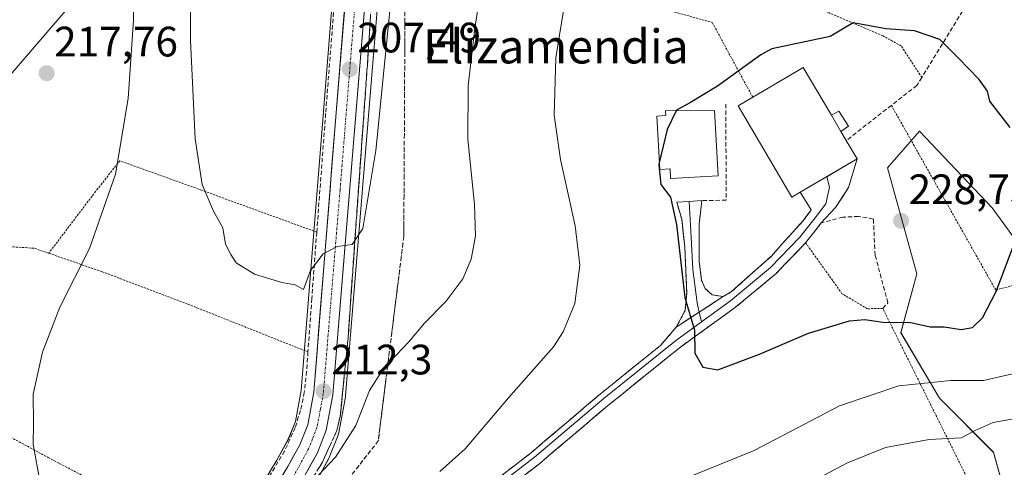
# Model space of a CAD drawing. Units: metres. Extents: x 616878 to 620320, y 4775703 to 4778077.
# Drawn here: x 619141 to 619373, y 4776447 to 4776552 of the extents above; entities that cross this region are included whole.
import ezdxf
from ezdxf.enums import TextEntityAlignment as Align

# ---------------------------------------------------------------- set-up
doc = ezdxf.new("R2010")
doc.units = ezdxf.units.M
doc.header["$MEASUREMENT"] = 0
for name, pattern in [('TRAZO_Y_PUNTO', [1, 0.5, -0.25, 0, -0.25]), ('TRAZOS', [0.75, 0.5, -0.25]), ('TRAZOSX2', [1.5, 1, -0.5])]:
    doc.linetypes.add(name, pattern=pattern)
for name, color, linetype, lineweight in [('Alambrada', 19, 'TRAZOS', 0), ('Arbolado forestal CxS', 92, 'Continuous', 0), ('Carretera de calzada única', 19, 'Continuous', 13), ('Carretera de calzada única Cxs', 19, 'Continuous', 13), ('Carretera de calzada única eje', 19, 'TRAZO_Y_PUNTO', 0), ('Carátula', 7, 'Continuous', 5), ('Curva de nivel maestra', 36, 'Continuous', 30), ('Curva de nivel normal', 36, 'Continuous', 0), ('Edificación', 1, 'Continuous', 13), ('Edificación Cxs', 1, 'Continuous', 13), ('Edificación ligera', 1, 'Continuous', 0), ('Edificación ligera Cxs', 1, 'Continuous', 0), ('Layer 0', 7, 'Continuous', 0), ('Muro lineal', 1, 'TRAZOSX2', 13), ('Núcleo urbano CxS', 19, 'Continuous', 0), ('Obra de contención lineal', 1, 'TRAZOSX2', 13), ('Prado CxS', 92, 'Continuous', 0), ('Punto de cota en terreno', 7, 'Continuous', 0), ('Rótulo de punto de cota en terreno', 19, 'Continuous', 0), ('Talud superficial', 39, 'TRAZOSX2', 0), ('Tendido', 6, 'Continuous', 0), ('Texto cartográfico', 19, 'Continuous', 0)]:
    doc.layers.add(name, color=color, linetype=linetype, lineweight=lineweight)
doc.styles.add('Arial', font='txt', dxfattribs={"height": 0.2})

# ---------------------------------------------------------------- blocks, each defined once
blk = doc.blocks.new('*U150')
at = {"layer": 'Prado CxS', "color": 92, "linetype": 'Continuous', "lineweight": 0}
for points in [[(619385.5749, 4776487.2355, 221.722), (619370.4083, 4776508.0899, 225.5116), (619353.3455, 4776526.1007, 227.0646), (619345.7761, 4776517.4941, 228.3722), (619352.6877, 4776492.4935, 226.6565), (619348.9665, 4776478.6647, 222.4236), (619358.0025, 4776463.2397, 217.4398), (619370.7593, 4776450.4727, 211.1118), (619373.4175, 4776440.8981, 206.5638)], [(619211.1627, 4776443.4115, 217.6305), (619214.1627, 4776448.9015, 216.7619), (619214.3187, 4776449.2341, 216.6986), (619216.4287, 4776454.5541, 215.8951), (619216.4591, 4776454.6341, 215.8809), (619216.5897, 4776455.1125, 215.7742), (619218.1421, 4776463.4759, 214.6775), (619218.1801, 4776463.7647, 214.6524), (619226.0415, 4776559.5345, 209.7856)], [(619215.3583, 4776560.2825, 206.8314), (619207.7121, 4776465.0251, 212.5977), (619206.3633, 4776457.7625, 213.193), (619204.6991, 4776453.5475, 213.6114), (619202.0015, 4776448.6309, 214.0524), (619171.6657, 4776398.6671, 218.4336), (619171.6307, 4776398.6079, 218.4366), (619163.8595, 4776385.0957, 219.5906), (619163.7371, 4776384.8593, 219.6241), (619161.6471, 4776380.3393, 220.066), (619161.5639, 4776380.1407, 220.0735), (619157.3775, 4776369.0635, 221.2105), (619157.3531, 4776368.9955, 221.2122), (619151.8835, 4776353.0865, 222.5549), (619148.8913, 4776343.7701, 223.41), (619146.4905, 4776336.2953, 224.0302), (619139.7624, 4776322.5799, 225.2942)]]:
    blk.add_polyline3d(points, dxfattribs=at)
blk = doc.blocks.new('5PATER')
at = {"layer": 'Carátula', "linetype": 'Continuous', "lineweight": 5}
h = blk.add_hatch(color=250, dxfattribs=at)
edge = h.paths.add_edge_path()
edge.add_ellipse((0, 0.01), major_axis=(-1.33, -1.34), ratio=0.999422, start_angle=0, end_angle=360)

msp = doc.modelspace()

# ---------------------------------------------------------------- linework, layer by layer
at = {"layer": 'Alambrada', "color": 19, "linetype": 'TRAZOS', "lineweight": 0}
for points in [[(619353.88, 4776538.78, 226.14), (619349.02, 4776546.21, 225.27), (619344.74, 4776548.58, 225.08), (619320.29, 4776559.03, 223.8), (619292.28, 4776569, 221.82), (619288.48, 4776556.18, 222.31)], [(619288.48, 4776556.18, 222.31), (619289.11, 4776556.01, 222.38), (619304.54, 4776551.73, 223.96), (619314.06, 4776534.12, 225.54)], [(619346.7, 4776532.21, 226.93), (619371.28, 4776488.72, 224.9), (619437.17, 4776505.83, 209.76)], [(619211.39, 4776502.35, 209.5), (619184.26, 4776512.24, 209.99), (619165.03, 4776519.16, 214.97), (619159.83, 4776512.6, 216.03), (619148.28, 4776497.38, 216.29)], [(619302.05, 4776509.77, 225.35), (619301.44, 4776504.24, 225.44), (619301.48, 4776495.38, 225.57), (619302, 4776490.98, 225.53), (619302.87, 4776489.06, 225.51), (619304.53, 4776487.55, 225.53), (619307.1, 4776487.19, 225.66), (619309.01, 4776488.27, 225.83), (619318.44, 4776496.71, 226.62), (619325.91, 4776505.05, 226.83), (619327.85, 4776507.6, 226.86), (619325.26, 4776511.73, 226.82)], [(619296.17, 4776509.39, 224.95), (619297.35, 4776505.41, 225.02), (619298.06, 4776498.85, 225.09), (619298.51, 4776487.96, 225.03), (619298.12, 4776483.9, 224.87), (619296.05, 4776479.96, 224.5), (619292.32, 4776475.65, 223.99), (619278.19, 4776464.24, 222.76), (619261.87, 4776450.38, 221.67), (619235.96, 4776430.38, 220.93), (619228.92, 4776424.1, 220.84), (619216.76, 4776411.95, 220.94), (619207.3, 4776401, 221.19), (619189.81, 4776378.17, 222.4), (619173.37, 4776358.59, 223.26), (619160.1, 4776341.76, 223.18)], [(619371.43, 4776430.6, 204.73), (619344.67, 4776484.38, 225.72), (619341.04, 4776484.3, 225.52), (619335.07, 4776487.85, 226.39), (619326.51, 4776499.84, 226.82), (619319.57, 4776492.6, 226.39), (619310.03, 4776484.66, 225.86), (619297.01, 4776475.26, 224.55), (619280.26, 4776461.74, 223.01), (619263.9, 4776447.86, 221.78), (619238.03, 4776427.89, 220.91)], [(619136.76, 4776499.1, 219), (619144.94, 4776498.54, 216.73), (619148.28, 4776497.38, 216.29)], [(619148.28, 4776497.38, 216.29), (619160.85, 4776493.02, 214.05), (619181.1, 4776485.36, 210.96), (619209.32, 4776474.13, 211.3)], [(619128.77, 4776459.77, 218.84), (619148.18, 4776449.22, 214.61), (619173.32, 4776436.09, 213.5), (619187.9, 4776428.95, 214.72), (619189.96, 4776427.94, 215.16)]]:
    msp.add_polyline3d(points, dxfattribs=at)
at = {"layer": 'Arbolado forestal CxS', "color": 92, "linetype": 'Continuous', "lineweight": 0}
for points in [[(619175.99, 4776315.26, 219.59), (619176.95, 4776315.03, 219.07), (619186.73, 4776317.26, 215.96), (619199.74, 4776318.34, 213.2), (619214.16, 4776336.3, 212.96), (619265.19, 4776375.66, 210.46), (619300.27, 4776404.39, 207.39), (619315.16, 4776409.71, 206.53), (619353.22, 4776425.47, 203.85), (619370.23, 4776431.32, 204.09), (619373.42, 4776440.9, 206.56), (619370.76, 4776450.47, 211.11), (619358, 4776463.24, 217.44), (619348.97, 4776478.66, 222.42), (619352.69, 4776492.49, 226.66), (619345.78, 4776517.49, 228.37), (619353.35, 4776526.1, 227.06), (619370.41, 4776508.09, 225.51), (619385.57, 4776487.24, 221.72)], [(619373.42, 4776440.9, 206.56), (619370.76, 4776450.47, 211.11), (619358, 4776463.24, 217.44), (619348.97, 4776478.66, 222.42), (619352.69, 4776492.49, 226.66), (619345.78, 4776517.49, 228.37), (619353.35, 4776526.1, 227.06), (619370.41, 4776508.09, 225.51), (619385.57, 4776487.24, 221.72)]]:
    msp.add_polyline3d(points, dxfattribs=at)
at = {"layer": 'Carretera de calzada única', "color": 19, "linetype": 'Continuous', "lineweight": 13}
for points in [[(619156.39, 4776342.46), (619164.44, 4776366.49), (619168.55, 4776377.32), (619170.5, 4776381.52), (619178.14, 4776394.81), (619208.53, 4776444.85), (619211.53, 4776450.34), (619213.64, 4776455.66), (619215.19, 4776464.01), (619223.05, 4776559.76), (619224.98, 4776587.84), (619226.3, 4776598.84), (619227.19, 4776603.34), (619228.5, 4776607.55), (619230.21, 4776611.89), (619234.3, 4776620.57), (619236.57, 4776624.4), (619239.3, 4776628.01), (619249.55, 4776639.22), (619279.14, 4776668.06), (619286.26, 4776675.43), (619286.3, 4776675.48)], [(619218.35, 4776560.06), (619210.69, 4776464.63), (619209.26, 4776456.93), (619207.42, 4776452.27), (619204.6, 4776447.13), (619174.23, 4776397.11), (619166.46, 4776383.6), (619164.37, 4776379.08), (619160.19, 4776368.02), (619154.73, 4776352.14), (619149.28, 4776335.17), (619142.26, 4776320.86), (619139.64, 4776316.64)]]:
    msp.add_lwpolyline(points, dxfattribs=at)
at = {"layer": 'Carretera de calzada única Cxs', "color": 19, "linetype": 'Continuous', "lineweight": 13}
for points in [[(619202.07, 4776442.96, 214.04), (619204.6, 4776447.13, 213.59), (619206.01, 4776449.7, 213.43), (619207.42, 4776452.27, 213.14), (619208.34, 4776454.6, 212.92), (619209.26, 4776456.93, 212.73), (619209.98, 4776460.78, 212.44), (619210.69, 4776464.63, 212.2), (619211.07, 4776469.4, 211.83), (619211.46, 4776474.17, 211.53), (619211.84, 4776478.94, 211.19), (619212.22, 4776483.72, 210.76), (619212.61, 4776488.49, 210.35), (619212.99, 4776493.26, 210.25), (619213.37, 4776498.03, 209.93), (619213.75, 4776502.8, 209.58), (619214.14, 4776507.57, 209.33), (619214.52, 4776512.35, 209.12), (619214.9, 4776517.12, 208.85), (619215.29, 4776521.89, 208.59), (619215.67, 4776526.66, 208.33), (619216.05, 4776531.43, 208.03), (619216.44, 4776536.2, 207.69), (619216.82, 4776540.97, 207.38), (619217.2, 4776545.75, 207.15), (619217.58, 4776550.52, 206.89), (619217.97, 4776555.29, 206.59)], [(619222.66, 4776554.97, 207.14), (619222.26, 4776550.19, 207.28), (619221.87, 4776545.4, 207.35), (619221.48, 4776540.61, 207.42), (619221.09, 4776535.82, 207.71), (619220.69, 4776531.04, 208.02), (619220.3, 4776526.25, 208.25), (619219.91, 4776521.46, 208.47), (619219.51, 4776516.67, 208.81), (619219.12, 4776511.89, 209.16), (619218.73, 4776507.1, 209.43), (619218.33, 4776502.31, 209.76), (619217.94, 4776497.52, 210.07), (619217.55, 4776492.74, 210.36), (619217.16, 4776487.95, 210.63), (619216.76, 4776483.16, 210.98), (619216.37, 4776478.37, 211.27), (619215.98, 4776473.59, 211.63), (619215.58, 4776468.8, 211.94), (619215.19, 4776464.01, 212.38), (619214.42, 4776459.84, 212.72), (619213.64, 4776455.66, 213.2), (619212.59, 4776453, 213.44), (619211.53, 4776450.34, 213.45), (619210.03, 4776447.6, 213.81), (619208.53, 4776444.85, 214.3)]]:
    msp.add_polyline3d(points, dxfattribs=at)
at = {"layer": 'Carretera de calzada única eje', "color": 19, "linetype": 'TRAZO_Y_PUNTO', "lineweight": 0}
msp.add_lwpolyline([(619220.71, 4776559.91), (619216.87, 4776512.18), (619212.94, 4776464.32), (619212.23, 4776460.47), (619211.44, 4776456.29), (619210.39, 4776453.64), (619209.48, 4776451.31), (619207.98, 4776448.57), (619206.57, 4776445.99), (619191.37, 4776420.97), (619176.19, 4776395.96), (619172.37, 4776389.32), (619168.48, 4776382.57), (619167.44, 4776380.3), (619166.46, 4776378.19), (619162.32, 4776367.26), (619159.58, 4776359.31), (619154.12, 4776342.8), (619152, 4776336.23)], dxfattribs=at)
at = {"layer": 'Curva de nivel maestra', "color": 36, "linetype": 'Continuous', "lineweight": 30}
for points in [[(619374.64, 4776527.01, 225), (619369.88, 4776533.19, 225), (619369.32, 4776535.54, 225), (619367.36, 4776538.28, 225), (619362.49, 4776543.36, 225), (619358.1, 4776547.74, 225), (619352.16, 4776549.8, 225), (619345.39, 4776550.24, 225), (619337.67, 4776551.62, 225), (619332.32, 4776548.43, 225), (619318.53, 4776545.54, 225), (619315.94, 4776544.14, 225), (619305.78, 4776536.77, 225), (619299.41, 4776532.89, 225), (619296.12, 4776531.1, 225), (619296.05, 4776530.96, 225)], [(619296.05, 4776530.96, 225), (619293.94, 4776526.51, 225), (619292.06, 4776518.64, 225)], [(619292.06, 4776518.64, 225), (619291.95, 4776518.16, 225), (619292.4, 4776513.61, 225), (619294.68, 4776510.57, 225), (619296.14, 4776504.11, 225), (619298.06, 4776486.96, 225), (619300.38, 4776479.25, 225), (619300.4, 4776473.84, 225), (619302.32, 4776470.52, 225), (619305.87, 4776469.88, 225), (619315.63, 4776473.62, 225), (619327.15, 4776478.55, 225), (619336.82, 4776481.42, 225), (619340.45, 4776481.75, 225), (619344.72, 4776481.13, 225), (619351.29, 4776481.05, 225), (619355.82, 4776480.04, 225), (619359.16, 4776480.05, 225), (619363.17, 4776479.44, 225), (619365.82, 4776479.9, 225), (619368.16, 4776482.19, 225), (619371.42, 4776488.34, 225), (619376.02, 4776500.63, 225)]]:
    msp.add_polyline3d(points, dxfattribs=at)
at = {"layer": 'Curva de nivel normal', "color": 36, "linetype": 'Continuous', "lineweight": 0}
for points in [[(619146.25, 4776443.29, 215), (619144.62, 4776452.42, 215), (619144.68, 4776457.23, 215), (619144.59, 4776464.21, 215), (619146.8, 4776474.09, 215), (619150.86, 4776484.68, 215), (619157.86, 4776498.46, 215), (619164, 4776516.01, 215), (619167.02, 4776533.8, 215), (619168.25, 4776552.25, 215), (619168.16, 4776568.86, 215)], [(619229.54, 4776563.99, 210), (619225.28, 4776521.62, 210), (619222.22, 4776503.17, 210), (619219.76, 4776499.43, 210), (619216.23, 4776499, 210), (619212.9, 4776497.25, 210), (619209.94, 4776493.28, 210), (619208.27, 4776488.83, 210), (619206.28, 4776489.9, 210), (619203.16, 4776490.49, 210), (619196.71, 4776492.48, 210), (619192.44, 4776495.1, 210), (619191.19, 4776497.06, 210), (619189.94, 4776499.52, 210), (619189.28, 4776503.37, 210), (619187.04, 4776507.28, 210), (619184.42, 4776513.61, 210), (619182.78, 4776524.3, 210), (619181.65, 4776547.51, 210), (619181.77, 4776561.15, 210)], [(619250.47, 4776562.78, 215), (619248.55, 4776549.75, 215), (619247.07, 4776536.81, 215), (619246.98, 4776524.22, 215), (619248.51, 4776508.84, 215), (619248.74, 4776501.43, 215), (619247.78, 4776495.96, 215), (619245.76, 4776491.36, 215), (619241.77, 4776486.03, 215), (619236.76, 4776480.88, 215), (619233.09, 4776476.54, 215), (619227.09, 4776470.23, 215), (619223.79, 4776465, 215), (619220.57, 4776456.76, 215), (619215.8, 4776449.36, 215), (619203.76, 4776436.58, 215)], [(619240.36, 4776445.96, 220), (619246.32, 4776451.3, 220), (619256.57, 4776463.3, 220), (619267.14, 4776475.3, 220), (619269.45, 4776478.86, 220), (619272.14, 4776485.54, 220), (619273.31, 4776494.6, 220), (619272.28, 4776503.87, 220), (619268.8, 4776519.45, 220), (619267.28, 4776529.94, 220), (619267.69, 4776543.45, 220), (619269.85, 4776557.04, 220)], [(619377.94, 4776469.6, 220), (619368.37, 4776467.43, 220), (619360.7, 4776467.41, 220), (619348.44, 4776466.17, 220), (619334.49, 4776461.42, 220), (619314.39, 4776450.94, 220), (619293.49, 4776442.45, 220)], [(619318.73, 4776438.63, 215), (619336.4, 4776448, 215), (619345.3, 4776451.64, 215), (619355.64, 4776453.49, 215), (619363.13, 4776453.91, 215), (619366.47, 4776455.62, 215), (619370.67, 4776457.47, 215), (619376.35, 4776458.5, 215)]]:
    msp.add_polyline3d(points, dxfattribs=at)
at = {"layer": 'Edificación', "color": 1, "linetype": 'Continuous', "lineweight": 13}
for points in [[(619332.57, 4776529.88, 227.07), (619334.8, 4776526.09, 227.33), (619336.07, 4776523.91, 227.38), (619338.62, 4776519.59, 227.27), (619325.26, 4776511.73, 226.82), (619323.28, 4776510.57, 226.66), (619310.6, 4776532.08, 225.39), (619314.06, 4776534.12, 225.54), (619324.39, 4776540.21, 225.97), (619325.96, 4776541.11, 225.87), (619332.57, 4776529.88, 227.07)], [(619305.04, 4776531.02, 225.12), (619305.91, 4776515.62, 225.22), (619294.71, 4776515, 225.06), (619294.6, 4776517.23, 225.1), (619292.15, 4776517.09, 224.89), (619291.46, 4776529.67, 224.63), (619293.6, 4776529.79, 224.75), (619293.53, 4776530.94, 224.68), (619305.04, 4776531.02, 225.12)]]:
    msp.add_polyline3d(points, dxfattribs=at)
at = {"layer": 'Edificación Cxs', "color": 1, "linetype": 'Continuous', "lineweight": 13}
for points in [[(619332.57, 4776529.88, 227.07), (619334.8, 4776526.09, 227.33), (619336.07, 4776523.91, 227.38), (619338.62, 4776519.59, 227.27), (619325.26, 4776511.73, 226.82), (619323.28, 4776510.57, 226.66), (619310.6, 4776532.08, 225.39), (619314.06, 4776534.12, 225.54), (619324.39, 4776540.21, 225.97), (619325.96, 4776541.11, 225.87), (619332.57, 4776529.88, 227.07)], [(619305.04, 4776531.02, 225.12), (619305.91, 4776515.62, 225.22), (619294.71, 4776515, 225.06), (619294.6, 4776517.23, 225.1), (619292.15, 4776517.09, 224.89), (619291.46, 4776529.67, 224.63), (619293.6, 4776529.79, 224.75), (619293.53, 4776530.94, 224.68), (619305.04, 4776531.02, 225.12)]]:
    msp.add_polyline3d(points, close=True, dxfattribs=at)
at = {"layer": 'Edificación ligera', "color": 1, "linetype": 'Continuous', "lineweight": 0}
for points in [[(619332.57, 4776529.88, 227.07), (619334.3, 4776530.85, 227), (619336.63, 4776527.32, 227.42), (619334.8, 4776526.09, 227.33)], [(619334.8, 4776526.09, 227.33), (619332.57, 4776529.88, 227.07)]]:
    msp.add_polyline3d(points, dxfattribs=at)
at = {"layer": 'Edificación ligera Cxs', "color": 1, "linetype": 'Continuous', "lineweight": 0}
msp.add_polyline3d([(619334.8, 4776526.09, 227.33), (619332.57, 4776529.88, 227.07), (619334.3, 4776530.85, 227), (619336.63, 4776527.32, 227.42), (619334.8, 4776526.09, 227.33)], close=True, dxfattribs=at)
at = {"layer": 'Layer 0', "linetype": 'Continuous', "lineweight": 0}
for points in [[(619338.62, 4776519.59), (619336.6, 4776512.83), (619333.58, 4776508.15), (619330.21, 4776504.54)], [(619331.49, 4776515.39), (619331.94, 4776515.66), (619335.28, 4776517.63), (619338.62, 4776519.59)], [(619331.49, 4776515.39), (619332.11, 4776512.95), (619331.25, 4776508.98), (619328.72, 4776505.72), (619325.14, 4776501.15), (619318.27, 4776493.99), (619308.86, 4776486.16), (619302.02, 4776481.22)], [(619307.1, 4776487.19), (619309.01, 4776488.27), (619312.15, 4776491.08), (619315.3, 4776493.9), (619318.44, 4776496.71), (619320.93, 4776499.49), (619323.42, 4776502.27), (619325.91, 4776505.05), (619327.85, 4776507.6), (619325.26, 4776511.73), (619328.6, 4776513.7), (619331.49, 4776515.39)], [(619296.05, 4776479.96), (619298.12, 4776483.9), (619298.51, 4776487.96), (619298.36, 4776491.59), (619298.21, 4776495.22), (619298.06, 4776498.85), (619297.71, 4776502.13), (619297.35, 4776505.41), (619296.17, 4776509.39)], [(619296.17, 4776509.39), (619299.09, 4776509.58)], [(619299.09, 4776509.58), (619302.05, 4776509.77)], [(619299.09, 4776509.58), (619299.24, 4776506.74), (619299.57, 4776501.05), (619299.97, 4776493.51), (619300.96, 4776485.7), (619301.48, 4776483.51)], [(619302.05, 4776509.77), (619301.75, 4776507.01), (619301.44, 4776504.24), (619301.46, 4776499.81), (619301.48, 4776495.38), (619302, 4776490.98), (619302.87, 4776489.06), (619304.53, 4776487.55), (619307.1, 4776487.19)], [(619330.21, 4776504.54), (619328.36, 4776502.19), (619326.51, 4776499.84), (619324.2, 4776497.43), (619321.88, 4776495.01), (619319.57, 4776492.6), (619316.39, 4776489.95), (619313.21, 4776487.31), (619310.03, 4776484.66), (619306.78, 4776482.31), (619303.52, 4776479.96), (619300.27, 4776477.61), (619297.01, 4776475.26), (619293.66, 4776472.56), (619290.31, 4776469.85), (619286.96, 4776467.15), (619283.61, 4776464.44), (619280.26, 4776461.74), (619276.99, 4776458.96), (619273.72, 4776456.19), (619270.44, 4776453.41), (619267.17, 4776450.64), (619263.9, 4776447.86), (619260.2, 4776445.01)], [(619307.1, 4776487.19), (619296.05, 4776479.96)], [(619307.1, 4776487.19), (619296.05, 4776479.96)], [(619301.48, 4776483.51), (619302.02, 4776481.22)], [(619302.02, 4776481.22), (619295.86, 4776476.77), (619279.05, 4776463.2), (619262.7, 4776449.34), (619236.82, 4776429.35), (619229.83, 4776423.12), (619217.75, 4776411.02), (619208.35, 4776400.15), (619190.87, 4776377.34), (619174.42, 4776357.74), (619161.15, 4776340.92), (619159.92, 4776339.26), (619157.18, 4776337.68), (619154.67, 4776336.97)], [(619254.47, 4776444.67), (619258.17, 4776447.52), (619261.87, 4776450.38), (619265.13, 4776453.15), (619268.4, 4776455.92), (619271.66, 4776458.7), (619274.93, 4776461.47), (619278.19, 4776464.24), (619281.72, 4776467.09), (619285.26, 4776469.95), (619288.79, 4776472.8), (619292.32, 4776475.65), (619294.19, 4776477.81), (619296.05, 4776479.96)]]:
    msp.add_lwpolyline(points, dxfattribs=at)
msp.add_polyline3d([(619254.47, 4776444.67, 221.32), (619258.17, 4776447.52, 221.43), (619261.87, 4776450.38, 221.67), (619265.13, 4776453.15, 221.93), (619268.4, 4776455.92, 222.07), (619271.66, 4776458.7, 222.4), (619274.93, 4776461.47, 222.5), (619278.19, 4776464.24, 222.76), (619281.72, 4776467.09, 223.11), (619285.26, 4776469.95, 223.31), (619288.79, 4776472.8, 223.61), (619292.32, 4776475.65, 223.99), (619294.19, 4776477.81, 224.19), (619296.05, 4776479.96, 224.5), (619299.73, 4776482.37, 224.94), (619303.42, 4776484.78, 225.32), (619307.1, 4776487.19, 225.66), (619309.01, 4776488.27, 225.83), (619312.15, 4776491.08, 226.24), (619315.3, 4776493.9, 226.5), (619318.44, 4776496.71, 226.62), (619320.93, 4776499.49, 226.75), (619323.42, 4776502.27, 226.8), (619325.91, 4776505.05, 226.83), (619327.85, 4776507.6, 226.86), (619325.26, 4776511.73, 226.82), (619328.37, 4776513.56, 226.94), (619331.49, 4776515.39, 226.97), (619335.05, 4776517.49, 227.08), (619338.62, 4776519.59, 227.27), (619337.61, 4776516.21, 227.24), (619336.6, 4776512.83, 227.21), (619335.09, 4776510.49, 227.23), (619333.58, 4776508.15, 227.13), (619330.21, 4776504.54, 226.98), (619328.36, 4776502.19, 226.92), (619326.51, 4776499.84, 226.82), (619324.2, 4776497.43, 226.7), (619321.88, 4776495.01, 226.49), (619319.57, 4776492.6, 226.39), (619316.39, 4776489.95, 226.39), (619313.21, 4776487.31, 226.1), (619310.03, 4776484.66, 225.86), (619306.78, 4776482.31, 225.45), (619303.52, 4776479.96, 225.15), (619300.27, 4776477.61, 224.82), (619297.01, 4776475.26, 224.55), (619293.66, 4776472.56, 224.22), (619290.31, 4776469.85, 223.93), (619286.96, 4776467.15, 223.63), (619283.61, 4776464.44, 223.35), (619280.26, 4776461.74, 223.01), (619276.99, 4776458.96, 222.73), (619273.72, 4776456.19, 222.48), (619270.44, 4776453.41, 222.27), (619267.17, 4776450.64, 222), (619263.9, 4776447.86, 221.78), (619260.2, 4776445.01, 221.54)], dxfattribs=at)
msp.add_polyline3d([(619307.1, 4776487.19, 225.66), (619303.42, 4776484.78, 225.32), (619299.73, 4776482.37, 224.94), (619296.05, 4776479.96, 224.5), (619298.12, 4776483.9, 224.87), (619298.51, 4776487.96, 225.03), (619298.36, 4776491.59, 225.08), (619298.21, 4776495.22, 225.09), (619298.06, 4776498.85, 225.09), (619297.71, 4776502.13, 225.05), (619297.35, 4776505.41, 225.02), (619296.17, 4776509.39, 224.95), (619299.11, 4776509.58, 225.16), (619302.05, 4776509.77, 225.35), (619301.75, 4776507.01, 225.39), (619301.44, 4776504.24, 225.44), (619301.46, 4776499.81, 225.54), (619301.48, 4776495.38, 225.57), (619302, 4776490.98, 225.53), (619302.87, 4776489.06, 225.51), (619304.53, 4776487.55, 225.53), (619307.1, 4776487.19, 225.66)], close=True, dxfattribs=at)
at = {"layer": 'Muro lineal', "color": 1, "linetype": 'TRAZOSX2', "lineweight": 13}
for points in [[(619288.35, 4776673.68, 197.55), (619271.66, 4776657.01, 199.21), (619253.85, 4776640.8, 201.39), (619244.65, 4776631.88, 202.01), (619237.05, 4776622.26, 202.96), (619232.67, 4776615.25, 203.35), (619229.23, 4776605.05, 204.23), (619227.53, 4776595.71, 204.38), (619225.42, 4776574.65, 205.8), (619223.42, 4776543.26, 208.11), (619220.8, 4776506.52, 209.45), (619218.78, 4776477.49, 211.73), (619216.93, 4776459, 213.01), (619216.1, 4776455.6, 213.39), (619212.73, 4776448.16, 214.09), (619197.44, 4776422.81, 216.45), (619175.19, 4776387.18, 219.76), (619171.14, 4776379.4, 220.23), (619167.96, 4776372.06, 220.72), (619163.94, 4776359.57, 221.91), (619159, 4776342.1, 223.13), (619160.1, 4776341.76, 223.18)], [(619371.69, 4776667.93, 208.79), (619401.83, 4776617.07, 211.41), (619353.88, 4776538.78, 226.14), (619352.73, 4776536.91, 226.26), (619346.7, 4776532.21, 226.93), (619336.07, 4776523.91, 227.38)], [(619307.71, 4776532.52, 225.23), (619307.82, 4776509.89, 225.94), (619302.05, 4776509.77, 225.35)], [(619213.49, 4776530.27, 208.28), (619211.39, 4776502.35, 209.5), (619210.23, 4776486.72, 210.37), (619209.32, 4776474.13, 211.3), (619209.01, 4776469.54, 211.57)], [(619344.67, 4776484.38, 225.72), (619345.89, 4776485.73, 226.09), (619342.89, 4776496.9, 227.23), (619342.46, 4776505.43, 227.93), (619338.98, 4776506.06, 227.62), (619335.26, 4776505.87, 227.26), (619330.21, 4776504.54, 226.98), (619326.51, 4776499.84, 226.82)]]:
    msp.add_polyline3d(points, dxfattribs=at)
at = {"layer": 'Núcleo urbano CxS', "color": 19, "linetype": 'Continuous', "lineweight": 0}
for points in [[(619215.36, 4776560.28, 206.83), (619207.71, 4776465.03, 212.6), (619206.36, 4776457.76, 213.19), (619204.7, 4776453.55, 213.61), (619202, 4776448.63, 214.05), (619171.67, 4776398.67, 218.43), (619171.63, 4776398.61, 218.44), (619163.86, 4776385.1, 219.59), (619163.74, 4776384.86, 219.62), (619161.65, 4776380.34, 220.07), (619161.56, 4776380.14, 220.07), (619157.38, 4776369.06, 221.21), (619157.35, 4776369, 221.21), (619151.88, 4776353.09, 222.55), (619148.89, 4776343.77, 223.41)], [(619171.67, 4776398.67, 218.43), (619202, 4776448.63, 214.05), (619204.7, 4776453.55, 213.61), (619206.36, 4776457.76, 213.19), (619207.71, 4776465.03, 212.6), (619215.36, 4776560.28, 206.83)], [(619226.04, 4776559.53, 209.79), (619218.18, 4776463.76, 214.65), (619218.14, 4776463.48, 214.68), (619216.59, 4776455.11, 215.77), (619216.46, 4776454.63, 215.88), (619216.43, 4776454.55, 215.9), (619214.32, 4776449.23, 216.7), (619214.16, 4776448.9, 216.76), (619211.16, 4776443.41, 217.63), (619211.13, 4776443.35, 217.64), (619211.09, 4776443.29, 217.66), (619180.72, 4776393.28, 220.87), (619173.17, 4776380.14, 221.91), (619171.32, 4776376.15, 222.15), (619167.27, 4776365.49, 222.61), (619159.33, 4776341.51, 223.28), (619159.26, 4776341.31, 223.27)], [(619226.04, 4776559.53, 209.79), (619218.18, 4776463.76, 214.65), (619218.14, 4776463.48, 214.68), (619216.59, 4776455.11, 215.77), (619216.46, 4776454.63, 215.88), (619216.43, 4776454.55, 215.9), (619214.32, 4776449.23, 216.7), (619214.16, 4776448.9, 216.76), (619211.16, 4776443.41, 217.63)]]:
    msp.add_polyline3d(points, dxfattribs=at)
at = {"layer": 'Obra de contención lineal', "color": 1, "linetype": 'TRAZOSX2', "lineweight": 13}
for points in [[(619219.19, 4776600.63, 203.7), (619218.46, 4776595.57, 204.57), (619218.03, 4776588.46, 205.42), (619213.49, 4776530.27, 208.28)], [(619209.01, 4776469.54, 211.57), (619208.46, 4776464.59, 211.92), (619207.58, 4776460.31, 212.22), (619206.3, 4776456.32, 212.55), (619203.82, 4776450.77, 213), (619199.08, 4776442.97, 213.66), (619189.96, 4776427.94, 215.16), (619183.25, 4776416.91, 215.77), (619169.12, 4776393.97, 217.7), (619164.12, 4776385.46, 218.35), (619161.18, 4776379.41, 219.14), (619157.85, 4776368.92, 220.08), (619152.1, 4776351.51, 221.86)]]:
    msp.add_polyline3d(points, dxfattribs=at)
at = {"layer": 'Prado CxS', "color": 92, "linetype": 'Continuous', "lineweight": 0}
for points in [[(619215.36, 4776560.28, 206.83), (619207.71, 4776465.03, 212.6), (619206.36, 4776457.76, 213.19), (619204.7, 4776453.55, 213.61), (619202, 4776448.63, 214.05), (619171.67, 4776398.67, 218.43), (619171.63, 4776398.61, 218.44), (619163.86, 4776385.1, 219.59), (619163.74, 4776384.86, 219.62), (619161.65, 4776380.34, 220.07), (619161.56, 4776380.14, 220.07), (619157.38, 4776369.06, 221.21), (619157.35, 4776369, 221.21), (619151.88, 4776353.09, 222.55), (619148.89, 4776343.77, 223.41)], [(619226.04, 4776559.53, 209.79), (619218.18, 4776463.76, 214.65), (619218.14, 4776463.48, 214.68), (619216.59, 4776455.11, 215.77), (619216.46, 4776454.63, 215.88), (619216.43, 4776454.55, 215.9), (619214.32, 4776449.23, 216.7), (619214.16, 4776448.9, 216.76), (619211.16, 4776443.41, 217.63), (619211.13, 4776443.35, 217.64), (619211.09, 4776443.29, 217.66), (619180.72, 4776393.28, 220.87), (619173.17, 4776380.14, 221.91), (619171.32, 4776376.15, 222.15), (619167.27, 4776365.49, 222.61), (619159.33, 4776341.51, 223.28), (619159.26, 4776341.31, 223.27)], [(619175.99, 4776315.26, 219.59), (619176.95, 4776315.03, 219.07), (619186.73, 4776317.26, 215.96), (619199.74, 4776318.34, 213.2), (619214.16, 4776336.3, 212.96), (619265.19, 4776375.66, 210.46), (619300.27, 4776404.39, 207.39), (619315.16, 4776409.71, 206.53), (619353.22, 4776425.47, 203.85), (619370.23, 4776431.32, 204.09), (619373.42, 4776440.9, 206.56), (619370.76, 4776450.47, 211.11), (619358, 4776463.24, 217.44), (619348.97, 4776478.66, 222.42), (619352.69, 4776492.49, 226.66), (619345.78, 4776517.49, 228.37), (619353.35, 4776526.1, 227.06), (619370.41, 4776508.09, 225.51), (619385.57, 4776487.24, 221.72)]]:
    msp.add_polyline3d(points, dxfattribs=at)
at = {"layer": 'Talud superficial', "color": 39, "linetype": 'TRAZOSX2', "lineweight": 0}
for points in [[(619224.28, 4776556.71, 206.73), (619223.99, 4776552.23, 206.75), (619223.71, 4776547.74, 207.46), (619223.42, 4776543.26, 207.8), (619222.76, 4776534.07, 208.04), (619222.44, 4776529.48, 208.17), (619221.78, 4776520.3, 208.47), (619221.46, 4776515.71, 208.91), (619220.8, 4776506.52, 209.4), (619220.46, 4776501.68, 209.73), (619220.13, 4776496.84, 210.08), (619219.45, 4776487.17, 210.62), (619219.12, 4776482.33, 211.13), (619218.78, 4776477.49, 211.46), (619218.32, 4776472.87, 211.68), (619217.85, 4776468.24, 211.86), (619216.93, 4776459, 213.01), (619216.1, 4776455.6, 213.12), (619214.42, 4776451.88, 213.46), (619212.73, 4776448.16, 213.91), (619210.18, 4776443.93, 214.06)], [(619211.88, 4776446.75, 214.26), (619212.73, 4776448.16, 213.91), (619213.29, 4776449.4, 214), (619213.86, 4776450.64, 213.81), (619214.42, 4776451.88, 213.46), (619214.98, 4776453.12, 213.44), (619215.54, 4776454.36, 213.32), (619216.1, 4776455.6, 213.12), (619216.51, 4776457.3, 212.99), (619216.93, 4776459, 213.01), (619217.08, 4776460.54, 213.02), (619217.24, 4776462.08, 212.94), (619217.39, 4776463.62, 212.49), (619217.54, 4776465.16, 212.23), (619217.7, 4776466.7, 212.04), (619217.85, 4776468.24, 211.86), (619218.01, 4776469.78, 211.81), (619218.16, 4776471.33, 211.72), (619218.32, 4776472.87, 211.68), (619218.47, 4776474.41, 211.67), (619218.63, 4776475.95, 211.62), (619218.78, 4776477.49, 211.46), (619218.89, 4776479.1, 211.32), (619219.01, 4776480.72, 211.21), (619219.12, 4776482.33, 211.13), (619219.23, 4776483.94, 210.96), (619219.34, 4776485.56, 210.8), (619219.45, 4776487.17, 210.62), (619219.56, 4776488.78, 210.47), (619219.68, 4776490.39, 210.4), (619219.79, 4776492, 210.31), (619219.9, 4776493.61, 210.24), (619220.02, 4776495.23, 210.17), (619220.13, 4776496.84, 210.08), (619220.24, 4776498.45, 209.96), (619220.35, 4776500.07, 209.78), (619220.46, 4776501.68, 209.73), (619220.57, 4776503.29, 209.65), (619220.69, 4776504.91, 209.53), (619220.8, 4776506.52, 209.4), (619220.91, 4776508.05, 209.29), (619221.02, 4776509.58, 209.22), (619221.13, 4776511.11, 209.16), (619221.24, 4776512.64, 209.09), (619221.35, 4776514.18, 209.02), (619221.46, 4776515.71, 208.91), (619221.57, 4776517.24, 208.71), (619221.67, 4776518.77, 208.55), (619221.78, 4776520.3, 208.47), (619221.89, 4776521.83, 208.41), (619222, 4776523.36, 208.27), (619222.11, 4776524.89, 208.22), (619222.22, 4776526.42, 208.23), (619222.33, 4776527.95, 208.21), (619222.44, 4776529.48, 208.17), (619222.55, 4776531.01, 208.12), (619222.65, 4776532.54, 208.09), (619222.76, 4776534.07, 208.04), (619222.87, 4776535.6, 207.98), (619222.98, 4776537.14, 207.93), (619223.09, 4776538.67, 207.8), (619223.2, 4776540.2, 207.57), (619223.31, 4776541.73, 207.49), (619223.42, 4776543.26, 207.8), (619223.52, 4776544.75, 207.94), (619223.61, 4776546.25, 207.75), (619223.71, 4776547.74, 207.46), (619223.8, 4776549.24, 207.13), (619223.9, 4776550.73, 206.88), (619223.99, 4776552.23, 206.75), (619224.09, 4776553.72, 206.77)], [(619232.16, 4776554.22, 211.04), (619232.12, 4776544.61, 211.46), (619232.09, 4776539.8, 211.64), (619232.07, 4776534.99, 211.84), (619232.04, 4776530.18, 212.04), (619232.02, 4776525.37, 212.22), (619231.99, 4776520.57, 212.19), (619231.97, 4776515.76, 212.31), (619231.94, 4776510.95, 212.41), (619231.9, 4776501.34, 212.81), (619231.29, 4776496.52, 213.08), (619228.89, 4776477.26, 214.51), (619228.28, 4776472.45, 214.82), (619225.88, 4776453.19, 216.75), (619217.78, 4776442.78, 217.7)], [(619232.15, 4776552.62, 211.14), (619232.15, 4776551.01, 211.21), (619232.14, 4776549.41, 211.28), (619232.13, 4776547.81, 211.4), (619232.13, 4776546.21, 211.47), (619232.12, 4776544.61, 211.46), (619232.11, 4776543.01, 211.5), (619232.1, 4776541.4, 211.58), (619232.09, 4776539.8, 211.64), (619232.08, 4776538.2, 211.72), (619232.08, 4776536.59, 211.79), (619232.07, 4776534.99, 211.84), (619232.06, 4776533.39, 211.89), (619232.05, 4776531.78, 211.95), (619232.04, 4776530.18, 212.04), (619232.03, 4776528.58, 212.1), (619232.03, 4776526.97, 212.16), (619232.02, 4776525.37, 212.22), (619232.01, 4776523.77, 212.26), (619232, 4776522.17, 212.3), (619231.99, 4776520.57, 212.19), (619231.98, 4776518.97, 212.18), (619231.98, 4776517.36, 212.24), (619231.97, 4776515.76, 212.31), (619231.96, 4776514.16, 212.32), (619231.95, 4776512.55, 212.35), (619231.94, 4776510.95, 212.41), (619231.93, 4776509.35, 212.47), (619231.93, 4776507.74, 212.52), (619231.92, 4776506.14, 212.56), (619231.91, 4776504.54, 212.64), (619231.91, 4776502.94, 212.72), (619231.9, 4776501.34, 212.81), (619231.7, 4776499.73, 212.89), (619231.49, 4776498.13, 213.03), (619231.29, 4776496.52, 213.08), (619231.09, 4776494.92, 213.15), (619230.89, 4776493.31, 213.25), (619230.69, 4776491.71, 213.39), (619230.49, 4776490.1, 213.49), (619230.29, 4776488.5, 213.6), (619230.09, 4776486.89, 213.77), (619229.89, 4776485.29, 213.92), (619229.69, 4776483.68, 214.01), (619229.49, 4776482.08, 214.12), (619229.29, 4776480.47, 214.22), (619229.09, 4776478.87, 214.39), (619228.89, 4776477.26, 214.51), (619228.69, 4776475.66, 214.57), (619228.48, 4776474.05, 214.67), (619228.28, 4776472.45, 214.82), (619228.08, 4776470.85, 214.98), (619227.88, 4776469.24, 215.12), (619227.68, 4776467.64, 215.24), (619227.48, 4776466.03, 215.38), (619227.28, 4776464.43, 215.55), (619227.08, 4776462.82, 215.67), (619226.88, 4776461.22, 215.8), (619226.68, 4776459.61, 215.98), (619226.48, 4776458.01, 216.23), (619226.28, 4776456.4, 216.41), (619226.08, 4776454.8, 216.59), (619225.88, 4776453.19, 216.75), (619224.98, 4776452.03, 216.72), (619224.08, 4776450.88, 217.02), (619223.18, 4776449.72, 217.22), (619222.28, 4776448.56, 217.31), (619221.38, 4776447.41, 217.28), (619220.48, 4776446.25, 217.36)]]:
    msp.add_polyline3d(points, dxfattribs=at)
at = {"layer": 'Tendido', "color": 6, "linetype": 'Continuous', "lineweight": 0}
msp.add_polyline3d([(619340.45, 4776761.46, 193.29), (619265.64, 4776640.74, 204.41), (619165.22, 4776569.75, 215.62), (619116.39, 4776512.88, 223.59), (619056.16, 4776442.71, 234.74), (619033.95, 4776416.84, 234.97), (618878.96, 4776378.5, 227.75)], dxfattribs=at)

# ---------------------------------------------------------------- block references
at = {"layer": 'Prado CxS', "color": 92, "linetype": 'Continuous', "lineweight": 0}
msp.add_blockref('*U150', (0, 0), dxfattribs=at)
at = {"layer": 'Punto de cota en terreno', "linetype": 'Continuous', "lineweight": 0}
for p in [(619147.79, 4776539.79, 217.76), (619219.17, 4776540.74, 207.49), (619349, 4776505, 228.73), (619213, 4776464.88, 212.3)]:
    msp.add_blockref('5PATER', p, dxfattribs=at)

# ---------------------------------------------------------------- texts
at = {"layer": 'Rótulo de punto de cota en terreno', "color": 19, "linetype": 'Continuous', "lineweight": 0, "style": 'Arial'}
for s, p in [('217,76', (619149.55, 4776541.55)), ('207,49', (619220.93, 4776542.5)), ('228,73', (619350.76, 4776506.76)), ('212,3', (619214.76, 4776466.64))]:
    msp.add_text(s, height=7, dxfattribs=at).set_placement(p, align=Align.BOTTOM_LEFT)
at = {"layer": 'Texto cartográfico', "color": 19, "linetype": 'Continuous', "lineweight": 0, "style": 'Arial'}
msp.add_text('Elizamendia', height=8, dxfattribs=at).set_placement((619267.71, 4776546.09), align=Align.MIDDLE_CENTER)

doc.saveas('drawing.dxf')
